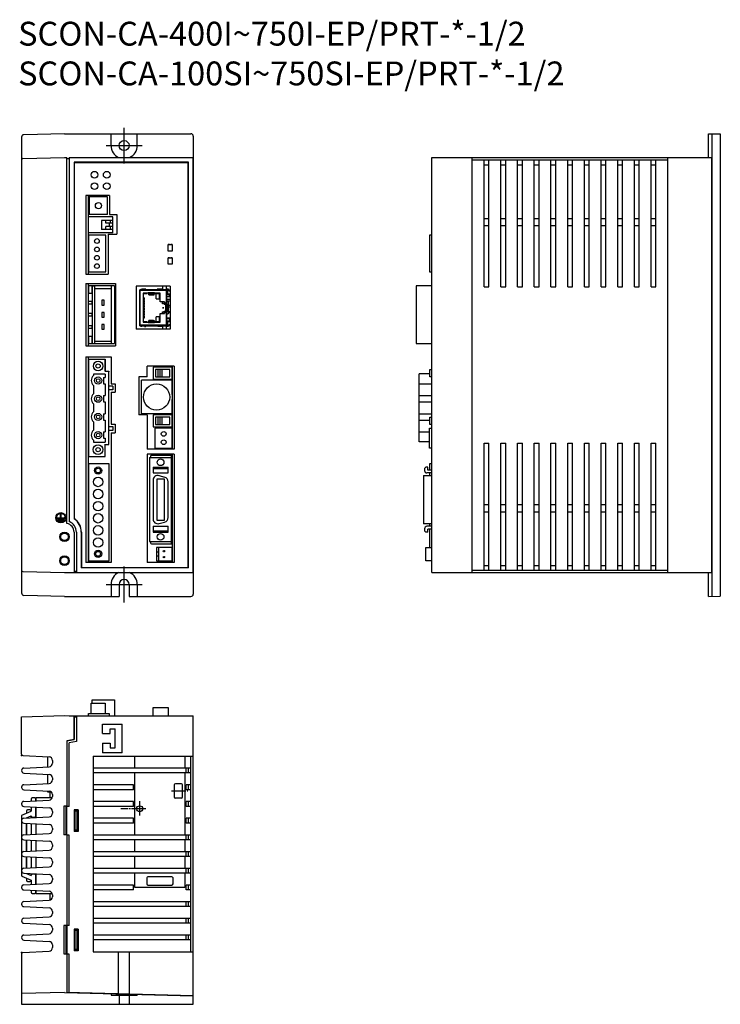
# Model space of a CAD drawing. Units: millimetres. Extents: x -1 to 293, y 0 to 413.
import ezdxf

# ---------------------------------------------------------------- set-up
doc = ezdxf.new("R2010")
doc.units = ezdxf.units.MM
doc.linetypes.add('CENTER', pattern=[1, 0.5, -0.25, 0, -0.25])
doc.linetypes.add('DASHDOT', pattern=[7.5, 6, -0.5, 0.5, -0.5])
doc.layers.get('0').update_dxf_attribs({"linetype": 'CONTINUOUS'})
doc.layers.add('1', color=3, linetype='CONTINUOUS')
doc.layers.add('2_カバ_', color=7, linetype='CONTINUOUS')

# ---------------------------------------------------------------- blocks, each defined once
blk = doc.blocks.new('A$C5CFD6E8C')
at = {"color": 0}
for p, q in [((0, 0), (0, 2.7)), ((1.6, 2.7), (1.6, 0))]:
    blk.add_line(p, q, dxfattribs=at)
at = {"color": 0, "linetype": 'CENTER'}
for p, q in [((1.6, 2.7), (0, 2.7)), ((1.6, 0), (0, 0))]:
    blk.add_line(p, q, dxfattribs=at)
blk = doc.blocks.new('A$C57E26210')
for p, q in [((0, 18.1), (0, 0)), ((14.3, 18.1), (0, 18.1)), ((14.3, 18.1), (14.3, 0)), ((11.06, 9.05), (11.56, 9.05)), ((11.56, 9.05), (11.06, 9.05)), ((14.3, 0), (0, 0))]:
    blk.add_line(p, q)
at = {"color": 7, "linetype": 'Continuous'}
for p, q in [((1.5, 1.5), (1.5, 16.6)), ((1.5, 16.6), (1.5, 1.5)), ((12.8, 16.6), (1.5, 16.6)), ((1.5, 16.6), (1.5, 16.6)), ((1.92, 16.78), (1.92, 16.6)), ((1.92, 16.78), (2.35, 16.78)), ((3.54, 16.87), (2.35, 16.78)), ((3.54, 16.67), (2.61, 16.6)), ((3.54, 16.87), (3.54, 16.67)), ((4.06, 16.85), (3.54, 16.87)), ((4.06, 16.65), (3.54, 16.67)), ((8.82, 16.78), (8.82, 16.6)), ((9.12, 16.78), (8.82, 16.78)), ((11.06, 16.78), (9.12, 16.78)), ((9.12, 16.6), (9.12, 16.78)), ((11.06, 18.1), (11.06, 16.6)), ((12.66, 16.6), (12.66, 18.1)), ((13.31, 16.78), (12.66, 16.78)), ((12.8, 1.5), (12.8, 16.6)), ((12.8, 16.58), (13.71, 16.58)), ((13.31, 16.58), (13.31, 16.78)), ((13.61, 16.78), (13.31, 16.78)), ((13.61, 16.58), (13.61, 16.78)), ((13.71, 16.58), (14.3, 16.58)), ((13.71, 16.58), (13.71, 16.34)), ((14.26, 18.1), (14.26, 16.58)), ((1.7, 1.7), (1.7, 16.4)), ((1.7, 16.4), (12.6, 16.4)), ((3, 15.1), (3, 3)), ((5.1, 15.1), (3, 15.1)), ((3, 15.02), (4.67, 15.02)), ((3, 13.25), (3.47, 13.25)), ((3.47, 12.55), (3, 12.55)), ((3.47, 12.55), (3.47, 13.25)), ((4.67, 15.02), (4.67, 15.1)), ((5.1, 15.29), (5.1, 15.1)), ((5.35, 15.29), (5.1, 15.29)), ((5.1, 15.1), (5.35, 15.1)), ((5.27, 15.04), (5.35, 15.04)), ((5.27, 14.51), (5.27, 14.75)), ((5.27, 14.75), (5.27, 14.75)), ((5.27, 14.42), (7.24, 14.42)), ((5.35, 15.26), (5.35, 15.29)), ((7.5, 15.26), (5.35, 15.26)), ((5.35, 15.13), (5.35, 15.1)), ((5.35, 15.07), (7.5, 15.07)), ((5.35, 15.07), (5.35, 14.95)), ((5.35, 14.42), (5.35, 14.4)), ((5.35, 14.4), (5.35, 14.42)), ((5.35, 14.4), (7.5, 14.4)), ((5.35, 14.4), (5.35, 14.4)), ((7.75, 15.29), (7.5, 15.29)), ((7.5, 15.26), (7.5, 15.29)), ((7.5, 15.1), (7.75, 15.1)), ((7.5, 14.4), (7.5, 15.07)), ((7.75, 15.1), (7.75, 15.29)), ((7.75, 15.1), (7.75, 15.29)), ((7.75, 15.1), (7.75, 15.1)), ((10.1, 15.1), (7.75, 15.1)), ((7.84, 15.1), (7.84, 15.02)), ((7.84, 15.02), (7.84, 15.02)), ((7.84, 15.02), (9.84, 15.02)), ((8.44, 12.82), (8.44, 15.02)), ((8.44, 12.82), (9.84, 12.82)), ((8.44, 12.82), (8.44, 12.82)), ((9.84, 15.02), (9.84, 12.82)), ((9.84, 12.82), (9.84, 15.02)), ((9.84, 12.82), (10.1, 12.82)), ((9.84, 12.82), (9.84, 12.82)), ((10.1, 11.53), (10.1, 15.1)), ((10.1, 11.53), (10.1, 12.82)), ((12.6, 16.4), (12.6, 11.05)), ((12.8, 16.34), (13.71, 16.34)), ((12.86, 16.14), (12.8, 16.14)), ((12.8, 14.9), (12.86, 14.9)), ((14.01, 14.53), (12.8, 14.53)), ((12.8, 13.7), (14.01, 13.7)), ((14.3, 12.48), (12.8, 12.48)), ((13.31, 16.3), (12.86, 16.3)), ((12.86, 14.9), (13.31, 14.9)), ((14.3, 15.9), (13.31, 16.3)), ((13.31, 14.9), (14.3, 14.9)), ((13.71, 16.34), (14.3, 16.34)), ((14.3, 14.53), (14.01, 14.53)), ((14.01, 13.7), (14.3, 13.99)), ((14.26, 16.34), (14.26, 15.92)), ((14.26, 14.9), (14.26, 14.53)), ((14.26, 13.95), (14.26, 12.48)), ((14.3, 13.75), (14.26, 13.75)), ((14.3, 13.25), (14.26, 13.25)), ((3, 12.15), (3.47, 12.15)), ((3.47, 11.45), (3, 11.45)), ((3, 11.05), (3.47, 11.05)), ((3.47, 10.35), (3, 10.35)), ((3, 9.95), (3.47, 9.95)), ((3.47, 9.25), (3, 9.25)), ((3, 8.85), (3.47, 8.85)), ((3.47, 11.45), (3.47, 12.15)), ((3.47, 10.35), (3.47, 11.05)), ((3.47, 9.25), (3.47, 9.95)), ((3.47, 8.15), (3.47, 8.85)), ((10.1, 11.53), (10.1, 11.53)), ((11.9, 11.53), (10.1, 11.53)), ((11.06, 10.7), (11.06, 11.53)), ((11.76, 10.7), (11.06, 10.7)), ((11.76, 10.7), (11.76, 11.53)), ((11.76, 10.55), (11.76, 11.53)), ((11.76, 10.55), (11.76, 10.55)), ((11.76, 10.55), (12.01, 10.55)), ((11.9, 11.53), (11.9, 11.05)), ((11.9, 11.05), (11.9, 11.53)), ((11.9, 11.05), (12.6, 11.05)), ((11.9, 11.05), (11.9, 11.05)), ((12.01, 11.05), (12.01, 10.55)), ((12.01, 10.55), (12.16, 10.55)), ((12.16, 11.05), (12.16, 10.55)), ((12.46, 10.7), (12.16, 10.7)), ((12.46, 10.7), (12.46, 7.4)), ((12.46, 7.4), (12.46, 10.7)), ((12.6, 10.7), (12.46, 10.7)), ((12.46, 10.7), (12.46, 10.7)), ((12.6, 10.55), (12.52, 10.55)), ((12.6, 11.05), (12.6, 7.05)), ((12.6, 10.7), (12.6, 11.05)), ((12.6, 10.55), (12.6, 10.7)), ((12.8, 11.98), (14.3, 11.98)), ((13.36, 11.55), (12.8, 11.55)), ((13.36, 11.55), (13.36, 6.55)), ((13.46, 10.7), (13.36, 10.7)), ((13.46, 7.4), (13.46, 10.7)), ((14.3, 9.94), (13.46, 9.94)), ((13.46, 9.44), (14.3, 9.44)), ((14.26, 11.98), (14.26, 9.94)), ((14.3, 11.21), (14.26, 11.21)), ((14.26, 10.71), (14.3, 10.71)), ((14.26, 9.44), (14.26, 7.4)), ((14.26, 8.67), (14.3, 8.67)), ((3.47, 8.15), (3, 8.15)), ((3, 7.75), (3.47, 7.75)), ((3.47, 7.05), (3, 7.05)), ((3, 6.65), (3.47, 6.65)), ((3.47, 5.95), (3, 5.95)), ((3, 5.55), (3.47, 5.55)), ((3, 4.85), (3.47, 4.85)), ((3.47, 7.05), (3.47, 7.75)), ((3.47, 5.95), (3.47, 6.65)), ((3.47, 4.85), (3.47, 5.55)), ((8.44, 3.08), (8.44, 5.28)), ((9.84, 5.28), (8.44, 5.28)), ((8.44, 5.28), (8.44, 5.28)), ((9.84, 5.28), (9.84, 3.08)), ((9.84, 3.08), (9.84, 5.28)), ((10.1, 5.28), (9.84, 5.28)), ((9.84, 5.28), (9.84, 5.28)), ((10.1, 5.28), (10.1, 6.57)), ((10.1, 6.57), (10.1, 6.57)), ((10.1, 3), (10.1, 6.57)), ((10.1, 6.57), (11.9, 6.57)), ((11.06, 7.4), (11.76, 7.4)), ((11.06, 6.57), (11.06, 7.4)), ((11.76, 6.57), (11.76, 7.55)), ((11.76, 7.55), (12.01, 7.55)), ((11.76, 7.55), (11.76, 7.55)), ((11.76, 6.57), (11.76, 7.4)), ((12.6, 7.05), (11.9, 7.05)), ((11.9, 7.05), (11.9, 7.05)), ((11.9, 7.05), (11.9, 6.57)), ((11.9, 6.57), (11.9, 7.05)), ((12.01, 7.55), (12.16, 7.55)), ((12.01, 7.05), (12.01, 7.55)), ((12.16, 7.55), (12.16, 7.05)), ((12.16, 7.4), (12.46, 7.4)), ((12.46, 7.4), (12.6, 7.4)), ((12.46, 7.4), (12.46, 7.4)), ((12.52, 7.55), (12.6, 7.55)), ((12.6, 7.4), (12.6, 7.55)), ((12.6, 7.05), (12.6, 7.4)), ((12.6, 7.05), (12.6, 1.7)), ((12.8, 6.55), (13.36, 6.55)), ((12.8, 4.86), (14.3, 4.86)), ((14.01, 4.4), (12.8, 4.4)), ((14.3, 7.4), (13.36, 7.4)), ((13.36, 7.4), (13.46, 7.4)), ((14.3, 6.9), (13.36, 6.9)), ((14.3, 4.11), (14.01, 4.4)), ((14.3, 4.36), (14.06, 4.36)), ((14.26, 8.17), (14.3, 8.17)), ((14.26, 6.9), (14.26, 4.86)), ((14.26, 6.13), (14.3, 6.13)), ((14.3, 5.63), (14.26, 5.63)), ((14.26, 4.36), (14.26, 4.15)), ((1.5, 1.5), (12.8, 1.5)), ((1.5, 1.5), (1.5, 1.5)), ((12.6, 1.7), (1.7, 1.7)), ((1.92, 1.5), (1.92, 1.32)), ((1.92, 1.32), (2.35, 1.32)), ((3.54, 1.23), (2.35, 1.32)), ((2.61, 1.5), (3.54, 1.43)), ((4.67, 3.08), (3, 3.08)), ((3, 3), (5.1, 3)), ((4.06, 1.45), (3.54, 1.43)), ((3.54, 1.23), (3.54, 1.43)), ((3.54, 1.23), (4.06, 1.25)), ((4.67, 3), (4.67, 3.08)), ((5.1, 3), (5.1, 2.81)), ((5.35, 3), (5.1, 3)), ((5.1, 2.81), (5.35, 2.81)), ((7.24, 3.68), (5.27, 3.68)), ((5.27, 3.35), (5.27, 3.59)), ((5.27, 3.35), (5.27, 3.35)), ((5.35, 3.06), (5.27, 3.06)), ((5.35, 3.7), (7.5, 3.7)), ((5.35, 3.68), (5.35, 3.7)), ((5.35, 3.7), (5.35, 3.7)), ((5.35, 3.68), (5.35, 3.7)), ((5.35, 3.03), (5.35, 3.15)), ((7.5, 3.03), (5.35, 3.03)), ((5.35, 2.97), (5.35, 3)), ((5.35, 2.84), (7.5, 2.84)), ((5.35, 2.84), (5.35, 2.81)), ((7.5, 3.7), (7.5, 3.03)), ((7.75, 3), (7.5, 3)), ((7.5, 2.84), (7.5, 2.81)), ((7.5, 2.81), (7.75, 2.81)), ((7.75, 2.81), (7.75, 3)), ((7.75, 2.81), (7.75, 3)), ((7.75, 3), (7.75, 3)), ((7.75, 3), (10.1, 3)), ((7.84, 3.08), (7.84, 3)), ((7.84, 3.08), (7.84, 3.08)), ((9.84, 3.08), (7.84, 3.08)), ((8.82, 1.5), (8.82, 1.32)), ((9.12, 1.32), (8.82, 1.32)), ((9.12, 1.5), (9.12, 1.32)), ((9.12, 1.32), (11.06, 1.32)), ((11.06, 1.5), (11.06, 0)), ((11.06, 1.32), (11.06, 0)), ((12.66, 0), (12.66, 1.5)), ((12.66, 1.32), (13.31, 1.32)), ((12.76, 1.09), (12.66, 1.09)), ((12.76, 0.94), (12.66, 0.94)), ((12.66, 0.53), (12.76, 0.53)), ((12.66, 0.19), (12.76, 0.19)), ((12.76, 0.53), (12.76, 0.94)), ((12.76, 0), (12.76, 0.19)), ((12.8, 3.57), (14.01, 3.57)), ((12.86, 3.2), (12.8, 3.2)), ((12.8, 1.96), (12.86, 1.96)), ((13.71, 1.76), (12.8, 1.76)), ((13.71, 1.52), (12.8, 1.52)), ((13.31, 3.2), (12.86, 3.2)), ((12.86, 1.8), (13.31, 1.8)), ((14.3, 3.2), (13.31, 3.2)), ((13.31, 1.8), (14.3, 2.2)), ((13.31, 1.52), (13.31, 1.32)), ((13.31, 1.32), (13.61, 1.32)), ((13.61, 1.32), (13.61, 1.52)), ((14.3, 1.76), (13.71, 1.76)), ((13.71, 1.52), (13.71, 1.76)), ((14.3, 1.52), (13.71, 1.52)), ((14.01, 3.57), (14.3, 3.57)), ((14.26, 3.57), (14.26, 3.2)), ((14.26, 2.18), (14.26, 1.76)), ((14.26, 1.52), (14.26, 0)), ((14.26, 1.09), (14.3, 1.09))]:
    blk.add_line(p, q, dxfattribs=at)
at = {"color": 7, "linetype": 'Continuous', "flags": 128}
for points in [[(1.7, 16.4), (1.67, 16.43), (1.63, 16.47), (1.6, 16.5), (1.57, 16.53), (1.55, 16.55), (1.53, 16.57), (1.51, 16.59), (1.5, 16.6), (1.5, 16.6)], [(12.8, 16.6), (12.8, 16.6), (12.79, 16.58), (12.77, 16.57), (12.74, 16.54), (12.71, 16.51), (12.68, 16.48), (12.64, 16.44), (12.6, 16.4)], [(5.27, 15.29), (5.27, 15.24), (5.27, 15.18), (5.27, 15.13), (5.27, 15.13)], [(5.27, 14.75), (5.27, 14.69), (5.27, 14.66), (5.27, 14.67), (5.27, 14.72), (5.27, 14.8), (5.27, 14.91), (5.27, 15.06), (5.27, 15.1)], [(5.27, 15.1), (5.27, 15.08), (5.27, 15.04)], [(5.27, 15.04), (5.27, 14.85), (5.27, 14.69), (5.27, 14.57), (5.27, 14.48), (5.27, 14.43), (5.27, 14.42), (5.27, 14.44), (5.27, 14.51)], [(5.35, 15.07), (5.35, 15.08), (5.35, 15.09), (5.35, 15.11), (5.35, 15.14), (5.35, 15.17), (5.35, 15.2), (5.35, 15.23), (5.35, 15.26)], [(7.24, 14.42), (7.24, 14.43), (7.24, 14.48), (7.24, 14.57), (7.24, 14.69), (7.24, 14.85), (7.24, 14.95)], [(7.5, 15.07), (7.5, 15.08), (7.5, 15.09), (7.5, 15.11), (7.5, 15.14), (7.5, 15.17), (7.5, 15.2), (7.5, 15.23), (7.5, 15.26)], [(12.86, 14.9), (12.86, 15.21), (12.86, 15.51), (12.86, 15.77), (12.86, 15.99), (12.86, 16.16), (12.86, 16.26), (12.86, 16.3), (12.86, 16.26), (12.86, 16.16), (12.86, 16.14)], [(12.86, 14.9), (12.86, 15.21), (12.86, 15.49), (12.86, 15.73), (12.86, 15.93), (12.86, 16.06), (12.86, 16.13), (12.86, 16.14)], [(13.31, 14.9), (13.31, 15.21), (13.31, 15.51), (13.31, 15.77), (13.31, 15.99), (13.31, 16.16), (13.31, 16.26), (13.31, 16.3)], [(14.01, 13.7), (14.01, 13.74), (14.01, 13.84), (14.01, 14.02), (14.01, 14.25), (14.01, 14.53)], [(14.01, 4.4), (14.01, 4.36), (14.01, 4.26), (14.01, 4.08), (14.01, 3.85), (14.01, 3.57)], [(1.7, 1.7), (1.67, 1.67), (1.63, 1.63), (1.6, 1.6), (1.57, 1.57), (1.55, 1.55), (1.53, 1.53), (1.51, 1.51), (1.5, 1.5), (1.5, 1.5)], [(5.27, 3.59), (5.27, 3.66), (5.27, 3.68), (5.27, 3.67), (5.27, 3.62), (5.27, 3.53), (5.27, 3.41), (5.27, 3.25), (5.27, 3.06)], [(5.27, 3), (5.27, 3.04), (5.27, 3.19), (5.27, 3.3), (5.27, 3.38), (5.27, 3.43), (5.27, 3.44), (5.27, 3.41), (5.27, 3.35)], [(5.27, 3.06), (5.27, 3.02), (5.27, 3)], [(5.27, 2.97), (5.27, 2.97), (5.27, 2.92), (5.27, 2.86), (5.27, 2.81)], [(5.35, 3.03), (5.35, 3.02), (5.35, 3.01), (5.35, 2.99), (5.35, 2.96), (5.35, 2.93), (5.35, 2.9), (5.35, 2.87), (5.35, 2.84)], [(7.24, 3.15), (7.24, 3.25), (7.24, 3.41), (7.24, 3.53), (7.24, 3.62), (7.24, 3.67), (7.24, 3.68)], [(7.5, 3.03), (7.5, 3.02), (7.5, 3.01), (7.5, 2.99), (7.5, 2.96), (7.5, 2.93), (7.5, 2.9), (7.5, 2.87), (7.5, 2.84)], [(12.8, 1.5), (12.8, 1.5), (12.79, 1.52), (12.77, 1.53), (12.74, 1.56), (12.71, 1.59), (12.68, 1.62), (12.64, 1.66), (12.6, 1.7)], [(12.76, 0.94), (12.76, 0.97), (12.76, 1), (12.76, 1.03), (12.76, 1.05), (12.76, 1.07), (12.76, 1.08), (12.76, 1.09), (12.76, 1.09)], [(12.76, 0.19), (12.76, 0.2), (12.76, 0.22), (12.76, 0.25), (12.76, 0.29), (12.76, 0.35), (12.76, 0.4), (12.76, 0.47), (12.76, 0.53)], [(12.86, 1.96), (12.86, 1.97), (12.86, 2.04), (12.86, 2.17), (12.86, 2.37), (12.86, 2.61), (12.86, 2.89), (12.86, 3.2)], [(12.86, 1.96), (12.86, 1.94), (12.86, 1.84), (12.86, 1.8), (12.86, 1.84), (12.86, 1.94), (12.86, 2.11), (12.86, 2.33), (12.86, 2.59), (12.86, 2.89), (12.86, 3.2)], [(13.31, 1.8), (13.31, 1.84), (13.31, 1.94), (13.31, 2.11), (13.31, 2.33), (13.31, 2.59), (13.31, 2.89), (13.31, 3.2)]]:
    blk.add_lwpolyline(points, dxfattribs=at)

msp = doc.modelspace()

# ---------------------------------------------------------------- linework, layer by layer
for p, q in [((0, 363.53), (0, 172.42)), ((18, 364.97), (0.97, 364.53)), ((18, 364.97), (71, 364.97)), ((18, 364.97), (71, 364.97)), ((37.5, 359.97), (37.5, 364.97)), ((48.5, 359.97), (48.5, 364.97)), ((72, 363.97), (72, 171.97)), ((288, 364.97), (293, 364.84)), ((288, 354.97), (288, 364.97)), ((289.41, 364.94), (289.41, 171.01)), ((293, 364.84), (293, 171.1)), ((0.49, 354.52), (18, 354.97)), ((18, 354.97), (19, 354.95)), ((20, 354.97), (20, 202.36)), ((20, 354.97), (72, 354.97)), ((72, 180.97), (72, 354.97)), ((172, 180.97), (172, 354.97)), ((172, 354.97), (288, 354.97)), ((172, 180.97), (172, 354.97)), ((172, 354.97), (289.39, 354.97)), ((189, 180.97), (189, 354.97)), ((271, 180.97), (271, 354.97)), ((289.39, 180.97), (289.39, 354.97)), ((19, 201.61), (19, 354.95)), ((19, 201.61), (19, 354.47)), ((20, 354.47), (19, 354.47)), ((19, 350.97), (19.01, 350.97)), ((22, 352.97), (22, 203.56)), ((70, 352.97), (22, 352.97)), ((22.1, 352.77), (22.1, 203.67)), ((69.7, 352.77), (22.1, 352.77)), ((69.7, 352.77), (69.7, 183.17)), ((70, 182.97), (70, 352.97)), ((189, 353.97), (271, 353.97)), ((194, 300.72), (194, 353.97)), ((194, 351.97), (196, 351.97)), ((196, 300.72), (196, 353.97)), ((201, 300.72), (201, 353.97)), ((201, 351.97), (203, 351.97)), ((203, 300.72), (203, 353.97)), ((208, 300.72), (208, 353.97)), ((208, 351.97), (210, 351.97)), ((210, 300.72), (210, 353.97)), ((215, 300.72), (215, 353.97)), ((215, 351.97), (217, 351.97)), ((217, 300.72), (217, 353.97)), ((222, 300.72), (222, 353.97)), ((222, 351.97), (224, 351.97)), ((224, 300.72), (224, 353.97)), ((229, 300.72), (229, 353.97)), ((229, 351.97), (231, 351.97)), ((231, 300.72), (231, 353.97)), ((236, 300.72), (236, 353.97)), ((236, 351.97), (238, 351.97)), ((238, 300.72), (238, 353.97)), ((243, 300.72), (243, 353.97)), ((243, 351.97), (245, 351.97)), ((245, 300.72), (245, 353.97)), ((250, 300.72), (250, 353.97)), ((250, 351.97), (252, 351.97)), ((252, 300.72), (252, 353.97)), ((257, 300.72), (257, 353.97)), ((257, 351.97), (259, 351.97)), ((259, 300.72), (259, 353.97)), ((264, 300.72), (264, 353.97)), ((264, 351.97), (266, 351.97)), ((266, 300.72), (266, 353.97)), ((27, 339.07), (27, 306.07)), ((36.9, 339.07), (27, 339.07)), ((28.1, 306.07), (28.1, 339.07)), ((36, 338.55), (28.1, 338.55)), ((28.1, 337.64), (28.1, 338.55)), ((28.5, 331.05), (28.5, 338.55)), ((36, 331.05), (36, 338.55)), ((36.9, 339.07), (36.9, 331.07)), ((28.1, 337.64), (28.5, 337.64)), ((28.1, 337.04), (28.5, 337.04)), ((28.1, 335.1), (28.5, 335.1)), ((28.1, 334.5), (28.5, 334.5)), ((28.1, 332.56), (28.5, 332.56)), ((28.1, 331.96), (28.5, 331.96)), ((28.1, 331.05), (28.1, 331.96)), ((36, 331.05), (28.1, 331.05)), ((36.9, 331.07), (39.9, 331.07)), ((39.9, 331.07), (39.9, 322.87)), ((28.1, 323.41), (28.1, 330.05)), ((38.3, 330.05), (28.1, 330.05)), ((38.3, 328.6), (33.52, 328.6)), ((33.52, 328.6), (33.52, 324.86)), ((35.3, 327.4), (35.3, 328.6)), ((38.3, 327.4), (35.3, 327.4)), ((36.8, 326.06), (36.8, 327.4)), ((37.3, 327.4), (37.3, 328.6)), ((38.3, 323.41), (38.3, 330.05)), ((194, 329.47), (196, 329.47)), ((194, 326.47), (196, 326.47)), ((201, 329.47), (203, 329.47)), ((201, 326.47), (203, 326.47)), ((208, 329.47), (210, 329.47)), ((208, 326.47), (210, 326.47)), ((215, 329.47), (217, 329.47)), ((215, 326.47), (217, 326.47)), ((222, 329.47), (224, 329.47)), ((222, 326.47), (224, 326.47)), ((229, 329.47), (231, 329.47)), ((229, 326.47), (231, 326.47)), ((236, 329.47), (238, 329.47)), ((236, 326.47), (238, 326.47)), ((243, 329.47), (245, 329.47)), ((243, 326.47), (245, 326.47)), ((250, 329.47), (252, 329.47)), ((250, 326.47), (252, 326.47)), ((257, 329.47), (259, 329.47)), ((257, 326.47), (259, 326.47)), ((264, 329.47), (266, 329.47)), ((264, 326.47), (266, 326.47)), ((38.3, 323.41), (28.1, 323.41)), ((35.35, 322.41), (28.1, 322.41)), ((28.1, 322.41), (28.1, 307.01)), ((38.3, 324.86), (33.52, 324.86)), ((38.3, 326.06), (35.3, 326.06)), ((35.3, 324.86), (35.3, 326.06)), ((38.3, 324.86), (35.3, 324.86)), ((35.35, 307.01), (35.35, 322.41)), ((36.3, 322.87), (39.9, 322.87)), ((36.3, 322.87), (36.3, 306.07)), ((37.3, 324.86), (37.3, 326.06)), ((172, 322.41), (171, 322.41)), ((27, 306.07), (36.3, 306.07)), ((28.1, 307.01), (35.35, 307.01)), ((27, 302.17), (27, 275.97)), ((27, 302.17), (39.4, 302.17)), ((28.1, 275.97), (28.1, 302.17)), ((39.4, 302.17), (39.4, 275.97)), ((29.6, 301.13), (28.1, 301.13)), ((28.1, 301.13), (28.1, 298.13)), ((28.1, 298.13), (29.6, 298.13)), ((29.6, 301.13), (29.6, 276.97)), ((29.6, 301.13), (30.6, 301.13)), ((38.95, 301.13), (29.6, 301.13)), ((29.6, 301.13), (29.6, 300.13)), ((29.6, 298.13), (29.6, 301.13)), ((30.6, 301.13), (30.6, 276.97)), ((30.6, 300.13), (37.59, 300.13)), ((37.59, 301.13), (37.59, 276.97)), ((38.09, 301.13), (37.59, 301.13)), ((38.95, 301.13), (38.95, 276.97)), ((172, 301.13), (165.4, 301.13)), ((165.4, 301.13), (165.4, 276.97)), ((194, 300.72), (196, 300.72)), ((201, 300.72), (203, 300.72)), ((208, 300.72), (210, 300.72)), ((215, 300.72), (217, 300.72)), ((222, 300.72), (224, 300.72)), ((229, 300.72), (231, 300.72)), ((236, 300.72), (238, 300.72)), ((243, 300.72), (245, 300.72)), ((250, 300.72), (252, 300.72)), ((257, 300.72), (259, 300.72)), ((264, 300.72), (266, 300.72)), ((29.6, 294.63), (28.1, 294.63)), ((28.1, 293.63), (29.6, 293.63)), ((29.6, 293.63), (29.6, 294.63)), ((34.6, 295.13), (33.6, 295.13)), ((33.6, 295.13), (33.6, 293.13)), ((33.6, 293.13), (34.6, 293.13)), ((34.6, 293.13), (34.6, 295.13)), ((29.6, 289.55), (28.1, 289.55)), ((29.6, 288.55), (29.6, 289.55)), ((34.6, 290.05), (33.6, 290.05)), ((33.6, 290.05), (33.6, 288.05)), ((34.6, 288.05), (34.6, 290.05)), ((28.1, 288.55), (29.6, 288.55)), ((33.6, 288.05), (34.6, 288.05)), ((34.6, 284.97), (33.6, 284.97)), ((33.6, 284.97), (33.6, 282.97)), ((34.6, 282.97), (34.6, 284.97)), ((29.6, 284.47), (28.1, 284.47)), ((28.1, 283.47), (29.6, 283.47)), ((29.6, 283.47), (29.6, 284.47)), ((33.6, 282.97), (34.6, 282.97)), ((29.6, 279.97), (28.1, 279.97)), ((28.1, 279.97), (28.1, 276.97)), ((28.1, 276.97), (29.6, 276.97)), ((29.6, 276.97), (29.6, 279.97)), ((29.6, 276.97), (29.6, 277.97)), ((29.6, 276.97), (38.95, 276.97)), ((30.6, 277.97), (37.59, 277.97)), ((165.4, 276.97), (172, 276.97)), ((27, 275.97), (39.4, 275.97)), ((27, 271.47), (27, 185.17)), ((27, 271.47), (37.6, 271.47)), ((28.1, 185.17), (28.1, 271.47)), ((28.1, 270.47), (28.1, 229.61)), ((28.1, 270.47), (35.1, 270.47)), ((28.1, 270.47), (35.1, 270.47)), ((28.1, 265.23), (28.1, 270.47)), ((35.1, 265.47), (35.1, 270.47)), ((35.1, 270.47), (35.1, 265.23)), ((37.6, 271.47), (37.6, 260.17)), ((35.1, 265.47), (36.6, 265.47)), ((36.6, 265.47), (36.6, 265.11)), ((36.6, 234.61), (36.6, 265.11)), ((64, 267.57), (52.6, 267.57)), ((52.6, 263.07), (52.6, 267.57)), ((64, 267.57), (52.6, 267.57)), ((63.1, 267.07), (55.2, 267.07)), ((55.2, 267.07), (55.2, 262.07)), ((62.15, 266.07), (56.15, 266.07)), ((56.15, 266.07), (56.15, 263.07)), ((58.15, 266.07), (57.15, 266.07)), ((57.15, 266.07), (57.15, 263.07)), ((58.15, 263.07), (58.15, 266.07)), ((58.95, 263.07), (58.95, 266.07)), ((62.15, 263.07), (62.15, 266.07)), ((63.1, 267.57), (63.1, 232.67)), ((63.1, 262.07), (63.1, 267.07)), ((64, 267.57), (64, 232.67)), ((166.7, 235.81), (166.7, 264.27)), ((171.2, 264.27), (166.7, 264.27)), ((171.2, 263.07), (171.2, 266.07)), ((171.2, 266.07), (172, 266.07)), ((30.1, 264.11), (30.1, 263.57)), ((35.1, 264.11), (30.1, 264.11)), ((34.3, 262.78), (35.1, 262.78)), ((34.3, 262.78), (34.3, 260.16)), ((34.3, 260.16), (35.1, 260.16)), ((35.1, 264.11), (35.1, 262.78)), ((35.1, 260.16), (35.1, 255.16)), ((37.6, 260.17), (39.2, 260.17)), ((39.2, 260.17), (39.2, 256.57)), ((49.2, 263.07), (49.2, 247.07)), ((52.6, 263.07), (49.2, 263.07)), ((50.3, 247.57), (50.3, 261.57)), ((63.1, 261.57), (50.3, 261.57)), ((55.2, 262.07), (63.1, 262.07)), ((56.15, 263.07), (62.15, 263.07)), ((57.15, 263.07), (58.15, 263.07)), ((63.1, 255.67), (63.1, 261.57)), ((166.7, 260.16), (172, 260.16)), ((172, 263.07), (171.2, 263.07)), ((30.1, 259.37), (30.1, 255.95)), ((38.3, 259.16), (36.6, 259.16)), ((38.3, 257.56), (36.6, 257.56)), ((37.6, 256.57), (37.6, 243.17)), ((37.6, 256.57), (39.2, 256.57)), ((38.3, 259.16), (38.3, 257.56)), ((34.3, 255.16), (35.1, 255.16)), ((34.3, 255.16), (34.3, 252.54)), ((34.3, 252.54), (35.1, 252.54)), ((35.1, 252.54), (35.1, 247.54)), ((63.1, 247.57), (63.1, 253.47)), ((166.7, 255.16), (172, 255.16)), ((166.7, 252.54), (172, 252.54)), ((30.1, 251.75), (30.1, 248.33)), ((30.1, 244.13), (30.1, 240.71)), ((34.3, 247.54), (35.1, 247.54)), ((34.3, 247.54), (34.3, 244.92)), ((34.3, 244.92), (35.1, 244.92)), ((35.1, 244.92), (35.1, 239.92)), ((52.6, 247.07), (49.2, 247.07)), ((63.1, 247.57), (50.3, 247.57)), ((52.6, 247.07), (52.6, 232.67)), ((63.1, 247.07), (55.2, 247.07)), ((55.2, 247.07), (55.2, 242.07)), ((62.15, 246.07), (56.15, 246.07)), ((56.15, 246.07), (56.15, 243.07)), ((58.15, 246.07), (57.15, 246.07)), ((57.15, 246.07), (57.15, 243.07)), ((58.15, 243.07), (58.15, 246.07)), ((58.95, 243.07), (58.95, 246.07)), ((62.15, 243.07), (62.15, 246.07)), ((63.1, 242.07), (63.1, 247.07)), ((166.7, 247.54), (172, 247.54)), ((166.7, 244.92), (171.2, 244.92)), ((171.2, 243.07), (171.2, 246.07)), ((171.2, 246.07), (172, 246.07)), ((34.3, 239.92), (35.1, 239.92)), ((34.3, 239.92), (34.3, 237.3)), ((36.6, 242.16), (38.3, 242.16)), ((38.3, 240.56), (36.6, 240.56)), ((37.6, 243.17), (39.2, 243.17)), ((37.6, 239.57), (37.6, 185.17)), ((37.6, 239.57), (39.2, 239.57)), ((38.3, 242.16), (38.3, 240.56)), ((39.2, 243.17), (39.2, 239.57)), ((55.2, 242.07), (63.1, 242.07)), ((63.1, 241.57), (55.85, 241.57)), ((55.85, 241.57), (55.85, 233.17)), ((56.15, 243.07), (62.15, 243.07)), ((57.15, 243.07), (58.15, 243.07)), ((63.1, 233.17), (63.1, 241.57)), ((166.7, 239.92), (171, 239.92)), ((171, 233.17), (171, 241.57)), ((171, 241.57), (172, 241.57)), ((172, 243.07), (171.2, 243.07)), ((30.1, 236.51), (30.1, 235.61)), ((30.1, 235.61), (35.1, 235.61)), ((34.3, 237.3), (35.1, 237.3)), ((35.1, 237.3), (35.1, 235.61)), ((171, 235.81), (166.7, 235.81)), ((28.1, 234.85), (28.1, 229.61)), ((35.1, 229.61), (35.1, 234.85)), ((35.1, 229.61), (35.1, 234.61)), ((35.1, 234.61), (36.6, 234.61)), ((64, 232.67), (52.6, 232.67)), ((55.85, 233.17), (63.1, 233.17)), ((172, 233.17), (171, 233.17)), ((194, 181.97), (194, 235.22)), ((194, 235.22), (196, 235.22)), ((196, 181.97), (196, 235.22)), ((201, 181.97), (201, 235.22)), ((201, 235.22), (203, 235.22)), ((203, 181.97), (203, 235.22)), ((208, 181.97), (208, 235.22)), ((208, 235.22), (210, 235.22)), ((210, 181.97), (210, 235.22)), ((215, 181.97), (215, 235.22)), ((215, 235.22), (217, 235.22)), ((217, 181.97), (217, 235.22)), ((222, 181.97), (222, 235.22)), ((222, 235.22), (224, 235.22)), ((224, 181.97), (224, 235.22)), ((229, 181.97), (229, 235.22)), ((229, 235.22), (231, 235.22)), ((231, 181.97), (231, 235.22)), ((236, 181.97), (236, 235.22)), ((236, 235.22), (238, 235.22)), ((238, 181.97), (238, 235.22)), ((243, 181.97), (243, 235.22)), ((243, 235.22), (245, 235.22)), ((245, 181.97), (245, 235.22)), ((250, 181.97), (250, 235.22)), ((250, 235.22), (252, 235.22)), ((252, 181.97), (252, 235.22)), ((257, 181.97), (257, 235.22)), ((257, 235.22), (259, 235.22)), ((259, 181.97), (259, 235.22)), ((264, 181.97), (264, 235.22)), ((264, 235.22), (266, 235.22)), ((266, 181.97), (266, 235.22)), ((28.1, 229.61), (35.1, 229.61)), ((28.1, 229.61), (35.1, 229.61)), ((52.6, 230.67), (52.6, 185.17)), ((64, 230.67), (52.6, 230.67)), ((53.7, 229.17), (53.7, 193.97)), ((53.7, 229.17), (62.8, 229.17)), ((54, 229.67), (54, 229.17)), ((54.5, 230.17), (62.8, 230.17)), ((62.8, 192.97), (62.8, 230.17)), ((63.1, 230.67), (63.1, 185.17)), ((63.1, 229.87), (63.1, 222.77)), ((64, 230.67), (64, 185.17)), ((28.1, 226.61), (28.1, 185.97)), ((36.7, 226.61), (28.1, 226.61)), ((36.7, 185.97), (36.7, 226.61)), ((55.15, 225.17), (55.15, 222.77)), ((55.15, 225.17), (61.45, 225.17)), ((55.15, 224.67), (61.45, 224.67)), ((61.45, 222.77), (61.45, 225.17)), ((169.5, 225.17), (169, 224.67)), ((169, 224.67), (169, 223.77)), ((170.3, 225.17), (169.5, 225.17)), ((170.3, 223.97), (170.3, 225.17)), ((172, 223.97), (170.3, 223.97)), ((172, 226.61), (171, 226.61)), ((171, 226.61), (171, 223.97)), ((55.15, 222.77), (61.45, 222.77)), ((55.15, 219.67), (55.15, 203.47)), ((56.7, 220.17), (56.7, 202.97)), ((59.9, 220.17), (56.7, 220.17)), ((57.67, 221.61), (59.97, 220.99)), ((59.9, 202.97), (59.9, 220.17)), ((61.45, 204.09), (61.45, 219.06)), ((62.8, 222.77), (63.1, 222.77)), ((62.8, 219.19), (63.1, 219.19)), ((168.6, 221.67), (168.6, 201.47)), ((168.6, 221.67), (172, 221.67)), ((172, 222.77), (170, 222.77)), ((171, 222.77), (171, 221.67)), ((62.8, 217.92), (63.1, 217.92)), ((62.8, 217.92), (63.1, 217.92)), ((62.8, 216.65), (63.1, 216.65)), ((62.8, 215.38), (63.1, 215.38)), ((62.8, 215.38), (63.1, 215.38)), ((62.8, 214.11), (63.1, 214.11)), ((62.8, 212.84), (63.1, 212.84)), ((62.8, 211.57), (63.1, 211.57)), ((62.8, 210.3), (63.1, 210.3)), ((62.8, 209.03), (63.1, 209.03)), ((62.8, 207.76), (63.1, 207.76)), ((62.8, 207.76), (63.1, 207.76)), ((62.8, 206.49), (63.1, 206.49)), ((194, 209.47), (196, 209.47)), ((194, 206.47), (196, 206.47)), ((201, 209.47), (203, 209.47)), ((201, 206.47), (203, 206.47)), ((208, 209.47), (210, 209.47)), ((208, 206.47), (210, 206.47)), ((215, 209.47), (217, 209.47)), ((215, 206.47), (217, 206.47)), ((222, 209.47), (224, 209.47)), ((222, 206.47), (224, 206.47)), ((229, 209.47), (231, 209.47)), ((229, 206.47), (231, 206.47)), ((236, 209.47), (238, 209.47)), ((236, 206.47), (238, 206.47)), ((243, 209.47), (245, 209.47)), ((243, 206.47), (245, 206.47)), ((250, 209.47), (252, 209.47)), ((250, 206.47), (252, 206.47)), ((257, 209.47), (259, 209.47)), ((257, 206.47), (259, 206.47)), ((264, 209.47), (266, 209.47)), ((264, 206.47), (266, 206.47)), ((15.15, 203.97), (16.35, 203.97)), ((15.15, 203.67), (17.85, 203.67)), ((15.55, 203.32), (17.45, 203.32)), ((15.55, 203.02), (17.45, 203.02)), ((15.95, 202.67), (17.05, 202.67)), ((15.95, 202.37), (17.05, 202.37)), ((16.35, 203.97), (16.35, 205.32)), ((16.65, 203.97), (16.65, 205.32)), ((16.65, 203.97), (17.85, 203.97)), ((56.7, 202.97), (59.9, 202.97)), ((62.8, 205.22), (63.1, 205.22)), ((62.8, 203.95), (63.1, 203.95)), ((55.15, 200.37), (55.15, 197.97)), ((55.15, 200.37), (61.45, 200.37)), ((55.15, 198.47), (61.45, 198.47)), ((57.67, 201.54), (59.97, 202.16)), ((61.45, 197.97), (61.45, 200.37)), ((62.8, 200.37), (63.1, 200.37)), ((63.1, 200.37), (63.1, 193.27)), ((172, 201.47), (168.6, 201.47)), ((169, 199.37), (169, 198.47)), ((169.5, 197.97), (169, 198.47)), ((172, 200.37), (170, 200.37)), ((172, 199.17), (170.3, 199.17)), ((170.3, 197.97), (170.3, 199.17)), ((171, 201.47), (171, 200.37)), ((171, 199.17), (171, 191.47)), ((22, 197.97), (22, 181.08)), ((22, 197.97), (22, 181.47)), ((23, 197.97), (23, 180.97)), ((25, 197.97), (25, 182.97)), ((25.1, 197.97), (25.1, 183.17)), ((55.15, 197.97), (61.45, 197.97)), ((170.3, 197.97), (169.5, 197.97)), ((53.7, 193.97), (62.8, 193.97)), ((54, 193.97), (54, 193.47)), ((54.5, 192.97), (62.8, 192.97)), ((63.1, 191.47), (56.6, 191.47)), ((56.6, 191.47), (56.6, 185.97)), ((57.6, 185.97), (57.6, 191.47)), ((63.1, 185.97), (63.1, 191.47)), ((169.5, 185.97), (169.5, 191.47)), ((169.5, 191.47), (172, 191.47)), ((28.1, 185.97), (36.7, 185.97)), ((57.6, 189.47), (56.6, 189.47)), ((56.6, 189.47), (56.6, 187.97)), ((56.6, 187.97), (57.6, 187.97)), ((56.6, 185.97), (63.1, 185.97)), ((56.6, 185.97), (57.6, 185.97)), ((57.6, 187.97), (57.6, 189.47)), ((172, 185.97), (169.5, 185.97)), ((70, 182.97), (25, 182.97)), ((25.1, 183.17), (69.7, 183.17)), ((37.6, 185.17), (27, 185.17)), ((64, 185.17), (52.6, 185.17)), ((189, 181.97), (271, 181.97)), ((194, 183.97), (196, 183.97)), ((201, 183.97), (203, 183.97)), ((208, 183.97), (210, 183.97)), ((215, 183.97), (217, 183.97)), ((222, 183.97), (224, 183.97)), ((229, 183.97), (231, 183.97)), ((236, 183.97), (238, 183.97)), ((243, 183.97), (245, 183.97)), ((250, 183.97), (252, 183.97)), ((257, 183.97), (259, 183.97)), ((264, 183.97), (266, 183.97)), ((0.49, 181.43), (18, 180.97)), ((18, 180.97), (22, 181.08)), ((18, 180.97), (22, 181.08)), ((20, 181.03), (20, 180.97)), ((20, 180.97), (72, 180.97)), ((23, 181.47), (22, 181.47)), ((172, 180.97), (288, 180.97)), ((172, 180.97), (289.39, 180.97)), ((288, 170.97), (288, 180.97)), ((37.5, 175.97), (37.5, 170.97)), ((40.9, 175.97), (40.9, 170.97)), ((45.1, 175.97), (45.1, 170.97)), ((48.5, 175.97), (48.5, 170.97)), ((18, 170.97), (0.97, 171.42)), ((18, 170.97), (40.9, 170.97)), ((18, 170.97), (40.75, 170.97)), ((45.1, 170.97), (71, 170.97)), ((288, 170.97), (293, 171.1)), ((29.2, 126.27), (35.1, 126.27)), ((29.2, 121.97), (29.2, 126.27)), ((29.6, 127.57), (38.95, 127.57)), ((29.6, 126.27), (29.6, 127.57)), ((35.1, 126.27), (35.1, 121.97)), ((38.95, 127.57), (38.95, 120.97)), ((55.15, 124.37), (61.45, 124.37)), ((55.15, 120.97), (55.15, 124.37)), ((55.15, 120.97), (55.15, 124.37)), ((55.15, 124.37), (61.45, 124.37)), ((61.45, 124.37), (61.45, 120.97)), ((61.45, 124.37), (61.45, 120.97)), ((0, 120.53), (18, 121)), ((0, 104.82), (0, 120.53)), ((18, 121), (22, 120.9)), ((20, 120.97), (72, 120.97)), ((20, 120.97), (20, 120.95)), ((20, 120.97), (20, 120.95)), ((20, 120.97), (72, 120.97)), ((22, 111), (22, 120.9)), ((22, 120.47), (22, 110.97)), ((22, 120.47), (23, 120.47)), ((23, 120.97), (23, 110.13)), ((28.1, 121.97), (36.7, 121.97)), ((28.1, 120.97), (28.1, 121.97)), ((36.7, 121.97), (36.7, 120.97)), ((72, 3.59), (72, 120.97)), ((34, 117.47), (42.2, 117.47)), ((34, 113.47), (34, 117.47)), ((42.2, 105.47), (42.2, 117.47)), ((34, 113.47), (37.2, 113.47)), ((37.2, 113.47), (37.2, 115.47)), ((37.2, 115.47), (39.2, 115.47)), ((39.2, 107.47), (39.2, 115.47)), ((22, 111), (19, 110.47)), ((19, 110.44), (22, 110.97)), ((19, 110.47), (19, 83)), ((23, 110.13), (20, 109.61)), ((20, 82.97), (20, 109.61)), ((34, 109.47), (34, 105.47)), ((34, 109.47), (37.2, 109.47)), ((37.2, 109.47), (37.2, 107.47)), ((37.2, 107.47), (39.2, 107.47)), ((0.47, 104.33), (11.58, 103.74)), ((10.8, 103.78), (10.8, 99.57)), ((30, 103.97), (30, 21.97)), ((42.2, 105.47), (34, 105.47)), ((71, 21.97), (71, 103.97)), ((0.95, 99.05), (11.58, 99.61)), ((13, 102.25), (13, 101.11)), ((0, 98.05), (0, 97.95)), ((0.95, 96.95), (11.58, 96.39)), ((10.8, 96.43), (10.8, 92.57)), ((0, 91.05), (0, 90.95)), ((0.95, 92.05), (11.58, 92.61)), ((13, 94.89), (13, 94.11)), ((0.95, 89.95), (11.58, 89.39)), ((10.8, 89.43), (10.8, 89.05)), ((10.8, 89.05), (12, 89.02)), ((12, 86.5), (12, 89.3)), ((13, 87.89), (13, 87.11)), ((0, 84.05), (0, 83.95)), ((0.95, 85.05), (11.58, 85.61)), ((0.95, 82.95), (11.58, 82.39)), ((4, 86), (4, 85.21)), ((4, 82.79), (4, 81)), ((5.5, 86.5), (4.5, 86.5)), ((6, 85.32), (6, 86)), ((6, 79), (6, 82.68)), ((17.7, 83), (17.7, 71.1)), ((19, 83), (17.7, 83)), ((18.5, 83), (18.5, 71)), ((19, 71), (19, 83)), ((20, 82.97), (19, 82.97)), ((0, 79), (0, 54)), ((0.15, 79.35), (4, 81)), ((0.95, 78.05), (11.58, 78.61)), ((2, 81), (2, 80.15)), ((2, 78.15), (4, 79)), ((3.5, 81.5), (2.5, 81.5)), ((4.5, 78.5), (5.5, 78.5)), ((13, 80.89), (13, 80.11)), ((22, 81.47), (22, 72.47)), ((23.7, 81.47), (22, 81.47)), ((23.5, 81), (22, 81)), ((22.1, 81), (22.1, 73)), ((22.7, 81), (22.7, 73)), ((23.5, 81), (23.5, 73)), ((23.7, 81.47), (23.7, 72.47)), ((0, 77.05), (0, 76.95)), ((0.95, 75.95), (11.58, 75.39)), ((2, 78.11), (2, 78.15)), ((2, 78.15), (2, 78.11)), ((2, 71.11), (2, 75.89)), ((2, 75.89), (2, 71.11)), ((0.95, 71.05), (11.58, 71.61)), ((13, 73.89), (13, 73.11)), ((19, 71), (17.7, 71)), ((19, 71), (19, 33)), ((20, 70.97), (19, 70.97)), ((20, 32.97), (20, 70.97)), ((23.5, 73), (22, 73)), ((23.7, 72.47), (22, 72.47)), ((0, 70.05), (0, 69.95)), ((0.95, 68.95), (11.58, 68.39)), ((2, 64.11), (2, 68.89)), ((2, 68.89), (2, 64.11)), ((13, 66.89), (13, 66.11)), ((0, 63.05), (0, 62.95)), ((0.95, 64.05), (11.58, 64.61)), ((0.95, 61.95), (11.58, 61.39)), ((2, 61.89), (2, 57.11)), ((2, 57.11), (2, 61.89)), ((13, 59.89), (13, 59.11)), ((0, 56.05), (0, 55.95)), ((0.95, 57.05), (11.58, 57.61)), ((0.95, 54.95), (11.58, 54.39)), ((2, 54.89), (2, 54.85)), ((2, 54.85), (2, 54.89)), ((2, 54.85), (4, 54)), ((5.5, 54.5), (4.5, 54.5)), ((6, 50.32), (6, 54)), ((0.15, 53.65), (4, 52)), ((0.95, 50.05), (11.58, 50.61)), ((2, 52.85), (2, 52)), ((2.5, 51.5), (3.5, 51.5)), ((4, 52), (4, 50.21)), ((13, 52.89), (13, 52.11)), ((0, 49.05), (0, 48.95)), ((0.95, 47.95), (11.58, 47.39)), ((4, 47.79), (4, 47)), ((4.5, 46.5), (5.5, 46.5)), ((6, 47), (6, 47.68)), ((12, 43.7), (12, 46.5)), ((13, 45.89), (13, 45.11)), ((0, 42.05), (0, 41.95)), ((0.95, 43.05), (11.58, 43.61)), ((71, 42.97), (30, 42.97)), ((69, 40.97), (69, 42.97)), ((70, 40.97), (70, 42.97)), ((0.95, 40.95), (11.58, 40.39)), ((13, 38.89), (13, 38.11)), ((71, 40.97), (30, 40.97)), ((0, 35.05), (0, 34.95)), ((0.95, 36.05), (11.58, 36.61)), ((0.95, 33.95), (11.58, 33.39)), ((71, 35.97), (30, 35.97)), ((71, 33.97), (30, 33.97)), ((69, 33.97), (69, 35.97)), ((70, 33.97), (70, 35.97)), ((0.95, 29.05), (11.58, 29.61)), ((13, 31.89), (13, 31.11)), ((19, 33), (17.7, 33)), ((17.7, 33), (17.7, 21.1)), ((18.5, 33), (18.5, 21)), ((19, 33), (19, 21)), ((20, 32.97), (19, 32.97)), ((23.7, 31.47), (22, 31.47)), ((22, 31.47), (22, 22.47)), ((23.5, 31), (22, 31)), ((22.1, 31), (22.1, 23)), ((22.7, 31), (22.7, 23)), ((23.5, 31), (23.5, 23)), ((23.7, 31.47), (23.7, 22.47)), ((71, 28.97), (30, 28.97)), ((69, 26.97), (69, 28.97)), ((70, 26.97), (70, 28.97)), ((0, 28.05), (0, 27.95)), ((0.95, 26.95), (11.58, 26.39)), ((13, 24.89), (13, 23.75)), ((71, 26.97), (30, 26.97)), ((0, 21.18), (0, 0)), ((0.47, 21.67), (11.58, 22.26)), ((19, 21), (17.7, 21)), ((19, 21), (19, 4.97)), ((20, 20.97), (19, 20.97)), ((20, 4.92), (20, 20.97)), ((23.5, 23), (22, 23)), ((23.7, 22.47), (22, 22.47)), ((30, 21.97), (72, 21.97)), ((40.71, 4.38), (40.71, 21.97)), ((45.29, 4.26), (45.29, 21.97)), ((18, 5), (0, 4.53)), ((18, 5), (72, 3.59)), ((72, 3.59), (19, 4.97)), ((37.5, 4.49), (37.5, 3.8)), ((48.5, 4.2), (48.5, 3.8)), ((0, 0), (72, 0)), ((37.5, 3.8), (48.5, 3.8)), ((40.9, 3.8), (40.9, 0)), ((45.1, 3.8), (45.1, 0)), ((72, 0), (72, 3.59))]:
    msp.add_line(p, q)
at = {"linetype": 'Continuous'}
for p, q in [((171, 322.41), (171, 307.01)), ((171, 307.01), (172, 307.01)), ((48.04, 301.05), (48.04, 282.95)), ((62.34, 301.05), (48.04, 301.05)), ((62.34, 301.05), (62.34, 282.95)), ((62.34, 282.95), (48.04, 282.95)), ((6, 86.5), (6, 85.32)), ((6, 82.68), (6, 78.32)), ((4, 79), (4, 78.21)), ((4, 75.79), (4, 71.21)), ((6, 75.68), (6, 71.32)), ((4, 68.79), (4, 64.21)), ((6, 68.68), (6, 64.32)), ((4, 61.79), (4, 57.21)), ((6, 61.68), (6, 57.32)), ((4, 54.79), (4, 54)), ((6, 54.68), (6, 50.32)), ((6, 47.68), (6, 46.5)), ((6, 46.5), (12.87, 46.5))]:
    msp.add_line(p, q, dxfattribs=at)
at = {"color": 0}
for points in [[(61.5, 318.45), (63.1, 318.45), (63.1, 315.75), (61.5, 315.75)], [(61.5, 312.95), (63.1, 312.95), (63.1, 310.25), (61.5, 310.25)]]:
    msp.add_lwpolyline(points, close=True, dxfattribs=at)
msp.add_lwpolyline([(12.87, 86.5), (6, 86.5), (6, 85.32)])
for centre, radius in [((43, 359.97), 2.1), ((30.6, 347.77), 1.4), ((35.7, 347.77), 1.4), ((30.6, 342.97), 1.4), ((35.7, 342.97), 1.4), ((32.25, 334.8), 1.29), ((31.6, 319.96), 1), ((31.6, 316.46), 1), ((31.6, 312.96), 1), ((31.6, 309.46), 1), ((32.1, 267.57), 2), ((32.1, 267.57), 0.9), ((32.1, 261.47), 1.5), ((32.1, 261.47), 0.75), ((56.6, 254.57), 5.5), ((32.1, 253.85), 1.5), ((32.1, 253.85), 0.75), ((32.1, 246.23), 1.5), ((32.1, 246.23), 0.75), ((32.1, 238.61), 1.5), ((59.6, 239.12), 1), ((32.1, 238.61), 0.75), ((59.6, 235.62), 1), ((32.06, 232.51), 2), ((32.06, 232.51), 0.9), ((58.3, 227.2), 1.4), ((32.1, 223.74), 1.5), ((32.1, 223.74), 1), ((32.1, 218.99), 2), ((32.1, 213.91), 2), ((32.1, 213.91), 2), ((32.1, 208.83), 2), ((16.5, 203.97), 2.15), ((16.5, 203.97), 1.85), ((32.1, 203.75), 2), ((32.1, 203.75), 2), ((32.1, 198.67), 2), ((32.1, 198.67), 2), ((18, 195.97), 2), ((18, 195.97), 1.6), ((32.1, 193.59), 2), ((58.3, 195.94), 1.4), ((32.1, 188.84), 1.5), ((59.67, 189.97), 0.32), ((18, 185.97), 2), ((18, 185.97), 1.6), ((32.1, 188.84), 1), ((59.67, 187.47), 0.32)]:
    msp.add_circle(centre, radius)
for centre, radius, start, end in [((1, 363.53), 1, 91.5, 180), ((71, 363.97), 1, 0, 90), ((71, 363.97), 1, 0, 90), ((43, 359.97), 5.5, 180, 245.38), ((43, 359.97), 5.5, 294.62, 0), ((0.5, 354.02), 0.5, 91.5, 180), ((32.1, 261.47), 2.9, 133.6028, 226.3972), ((32.1, 253.85), 2.9, 133.6028, 226.3972), ((32.1, 246.23), 2.9, 133.6028, 226.3972), ((32.1, 238.61), 2.9, 133.6028, 226.3972), ((54.5, 229.67), 0.5, 90, 180), ((62.8, 229.87), 0.3, 0, 90), ((170, 223.77), 1, 180, 270), ((57.15, 219.67), 2, 75, 180), ((59.45, 219.06), 2, 0, 75), ((15.15, 203.82), 0.15, 90, 270), ((15.55, 203.17), 0.15, 90, 270), ((15.95, 202.52), 0.15, 90, 270), ((16.5, 205.32), 0.15, 0, 180), ((17.05, 202.52), 0.15, 270, 90), ((17.45, 203.17), 0.15, 270, 90), ((17.85, 203.82), 0.15, 270, 90), ((18.3, 197.97), 4.7, 0, 68.7952), ((18.3, 197.97), 6.7, 0, 56.4793), ((18.2, 197.97), 6.9, 0, 55.5826), ((57.15, 203.47), 2, 180, 285), ((59.45, 204.09), 2, 285, 0), ((18.3, 197.97), 3.7, 0, 79.0945), ((18.3, 197.97), 3.7, 0, 79.0945), ((170, 199.37), 1, 90, 180), ((54.5, 193.47), 0.5, 180, 270), ((62.8, 193.27), 0.3, 270, 0), ((0.5, 181.93), 0.5, 180, 268.5), ((43, 175.97), 5.5, 114.62, 180), ((43, 175.97), 2.1, 0, 180), ((43, 175.97), 5.5, 0, 65.38), ((1, 172.42), 1, 180, 268.5), ((71, 171.97), 1, 270, 0), ((0.5, 104.82), 0.5, 180, 267), ((11.5, 102.25), 1.5, 0, 87), ((11.5, 101.11), 1.5, 273.0305, 0), ((1, 98.05), 1, 93.0305, 180), ((1, 97.95), 1, 180, 266.9695), ((11.5, 94.89), 1.5, 0, 86.9695), ((1, 91.05), 1, 93.0305, 180), ((1, 90.95), 1, 180, 266.9695), ((11.5, 94.11), 1.5, 273.0305, 0), ((11.5, 87.89), 1.5, 0, 86.9695), ((11.5, 87.11), 1.5, 273.0305, 0), ((1, 84.05), 1, 93.0305, 180), ((1, 83.95), 1, 180, 266.9695), ((4.5, 86), 0.5, 90, 180), ((5.5, 86), 0.5, 0, 90), ((0.5, 79), 0.5, 135, 180), ((2.5, 81), 0.5, 90, 180), ((3.5, 81), 0.5, 0, 90), ((4.5, 79), 0.5, 180, 270), ((5.5, 79), 0.5, 270, 0), ((11.5, 80.89), 1.5, 0, 86.9695), ((11.5, 80.11), 1.5, 273.0305, 0), ((1, 77.05), 1, 93.0305, 180), ((1, 76.95), 1, 180, 266.9695), ((11.5, 73.89), 1.5, 0, 86.9695), ((1, 70.05), 1, 93.0305, 180), ((11.5, 73.11), 1.5, 273.0305, 0), ((1, 69.95), 1, 180, 266.9695), ((11.5, 66.89), 1.5, 0, 86.9695), ((11.5, 66.11), 1.5, 273.0305, 0), ((1, 63.05), 1, 93.0305, 180), ((1, 62.95), 1, 180, 266.9695), ((11.5, 59.89), 1.5, 0, 86.9695), ((11.5, 59.11), 1.5, 273.0305, 0), ((1, 56.05), 1, 93.0305, 180), ((1, 55.95), 1, 180, 266.9695), ((0.5, 54), 0.5, 180, 225), ((4.5, 54), 0.5, 90, 180), ((5.5, 54), 0.5, 0, 90), ((11.5, 52.89), 1.5, 0, 86.9695), ((1, 49.05), 1, 93.0305, 180), ((2.5, 52), 0.5, 180, 270), ((3.5, 52), 0.5, 270, 0), ((11.5, 52.11), 1.5, 273.0305, 0), ((1, 48.95), 1, 180, 266.9695), ((4.5, 47), 0.5, 180, 270), ((5.5, 47), 0.5, 270, 0), ((11.5, 45.89), 1.5, 0, 86.9695), ((1, 42.05), 1, 93.0305, 180), ((1, 41.95), 1, 180, 266.9695), ((11.5, 45.11), 1.5, 273.0305, 0), ((11.5, 38.89), 1.5, 0, 86.9695), ((11.5, 38.11), 1.5, 273.0305, 0), ((1, 35.05), 1, 93.0305, 180), ((1, 34.95), 1, 180, 266.9695), ((11.5, 31.89), 1.5, 0, 86.9695), ((1, 28.05), 1, 93.0305, 180), ((11.5, 31.11), 1.5, 273.0305, 0), ((1, 27.95), 1, 180, 266.9695), ((11.5, 24.89), 1.5, 0, 86.9695), ((0.5, 21.18), 0.5, 93, 180), ((11.5, 23.75), 1.5, 273, 0)]:
    msp.add_arc(centre, radius, start, end)
for p in [(0, 104.35), (0, 21.65)]:
    msp.add_point(p)
at = {"layer": '1'}
for p, q in [((43, 352.47), (43, 367.47)), ((35.5, 359.97), (50.5, 359.97)), ((43, 168.47), (43, 183.47)), ((35.5, 175.97), (50.5, 175.97))]:
    msp.add_line(p, q, dxfattribs=at)
at = {"layer": '2_カバ_', "linetype": 'Continuous'}
for p, q in [((30, 103.97), (72, 103.97)), ((47.5, 98.97), (47.5, 103.97)), ((68.5, 103.97), (68.5, 98.97)), ((71, 98.97), (30, 98.97)), ((71, 96.97), (30, 96.97)), ((47.5, 70.97), (47.5, 96.97)), ((68.5, 96.97), (68.5, 70.97)), ((69, 96.97), (69, 98.97)), ((70, 96.97), (70, 98.97)), ((47, 91.97), (30, 91.97)), ((47, 89.97), (47, 91.97)), ((64, 91.97), (64, 86.97)), ((67, 92.47), (64.5, 92.47)), ((67.5, 86.97), (67.5, 91.97)), ((71, 91.97), (69, 91.97)), ((69, 89.97), (69, 91.97)), ((70, 89.97), (70, 91.97)), ((47, 89.97), (30, 89.97)), ((71, 89.97), (69, 89.97)), ((47, 84.97), (30, 84.97)), ((47, 82.97), (30, 82.97)), ((47, 82.97), (47, 84.97)), ((67, 86.47), (64.5, 86.47)), ((71, 84.97), (69, 84.97)), ((69, 82.97), (69, 84.97)), ((71, 82.97), (69, 82.97)), ((70, 82.97), (70, 84.97)), ((47, 77.97), (30, 77.97)), ((47, 75.97), (30, 75.97)), ((47, 75.97), (47, 77.97)), ((69, 75.97), (69, 77.97)), ((71, 77.97), (69, 77.97)), ((71, 75.97), (69, 75.97)), ((70, 75.97), (70, 77.97)), ((71, 70.97), (30, 70.97)), ((69, 68.97), (69, 70.97)), ((70, 68.97), (70, 70.97)), ((71, 68.97), (30, 68.97)), ((47.5, 63.97), (47.5, 68.97)), ((68.5, 68.97), (68.5, 63.97)), ((71, 63.97), (30, 63.97)), ((71, 61.97), (30, 61.97)), ((47.5, 56.97), (47.5, 61.97)), ((68.5, 61.97), (68.5, 56.97)), ((69, 61.97), (69, 63.97)), ((70, 61.97), (70, 63.97)), ((71, 56.97), (30, 56.97)), ((71, 54.97), (30, 54.97)), ((47.5, 48.97), (47.5, 54.97)), ((68.5, 54.97), (68.5, 48.97)), ((69, 54.97), (69, 56.97)), ((70, 54.97), (70, 56.97)), ((47, 49.97), (30, 49.97)), ((47, 47.97), (47, 49.97)), ((52.5, 52.97), (52.5, 50.47)), ((63, 53.47), (53, 53.47)), ((53, 49.97), (63, 49.97)), ((63.5, 50.47), (63.5, 52.97)), ((71, 49.97), (69, 49.97)), ((69, 47.97), (69, 49.97)), ((70, 47.97), (70, 49.97)), ((47, 47.97), (30, 47.97)), ((68.5, 48.97), (47.5, 48.97)), ((71, 47.97), (69, 47.97))]:
    msp.add_line(p, q, dxfattribs=at)
at = {"layer": '2_カバ_', "linetype": 'DASHDOT'}
for p, q in [((62.92, 89.47), (69.67, 89.47)), ((49.5, 85.1), (49.5, 79.02)), ((52.16, 81.97), (41.6, 81.97))]:
    msp.add_line(p, q, dxfattribs=at)
at = {"layer": '2_カバ_', "linetype": 'Continuous'}
msp.add_circle((49.5, 81.97), 1.25, dxfattribs=at)
for centre, start, end in [((64.5, 91.97), 90, 180), ((67, 91.97), 0, 90), ((64.5, 86.97), 180, 270), ((67, 86.97), 270, 0), ((53, 52.97), 90, 180), ((53, 50.47), 180, 270), ((63, 52.97), 0, 90), ((63, 50.47), 270, 0)]:
    msp.add_arc(centre, 0.5, start, end, dxfattribs=at)

# ---------------------------------------------------------------- block references
at = {"color": 0, "ltscale": 5}
for p in [(61.5, 315.75), (61.5, 310.25)]:
    msp.add_blockref('A$C5CFD6E8C', p, dxfattribs=at)
msp.add_blockref('A$C57E26210', (48.04, 282.95))

# ---------------------------------------------------------------- texts
at = {"insert": (-1.45, 411.89), "char_height": 10, "attachment_point": 1}
msp.add_mtext('SCON-CA-400I~750I-EP/PRT-*-1/2\\PSCON-CA-100SI~750SI-EP/PRT-*-1/2', dxfattribs=at)

doc.saveas('drawing.dxf')
